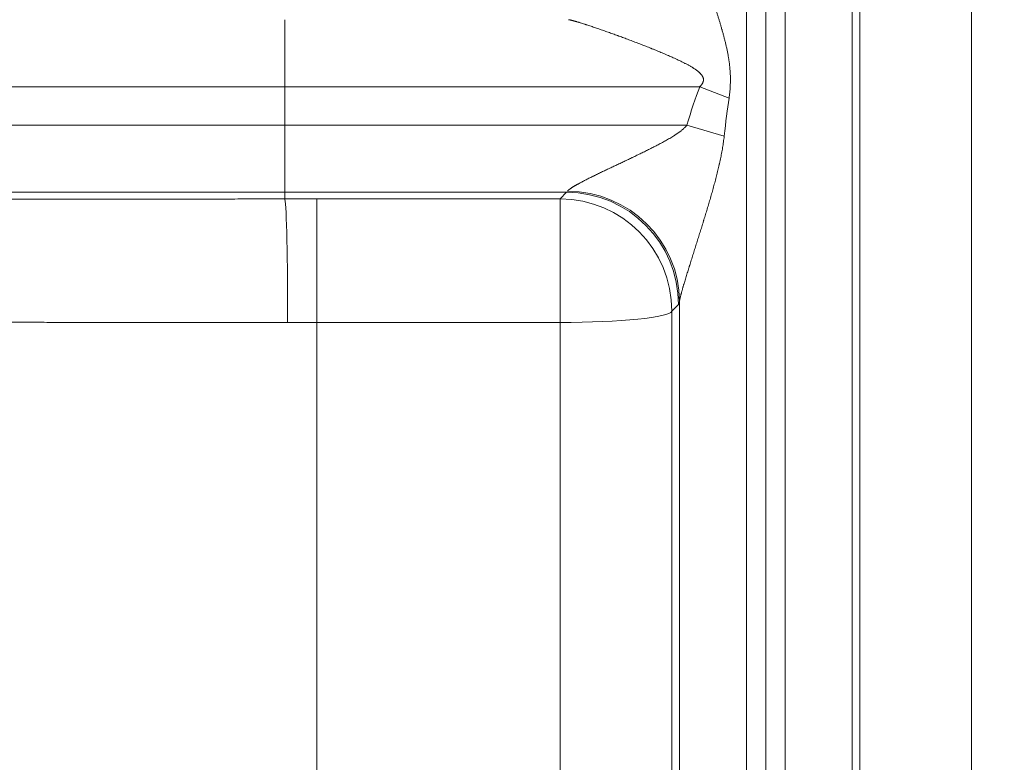
# Model space of a CAD drawing. Extents: x 0 to 595, y 307 to 537.
# Drawn here: x 218 to 221, y 460 to 463 of the extents above; entities that cross this region are included whole.
import ezdxf

# ---------------------------------------------------------------- set-up
doc = ezdxf.new("R2010")
doc.units = 0
doc.header["$MEASUREMENT"] = 0
doc.layers.add('1', color=7, linetype='Continuous', lineweight=0)

msp = doc.modelspace()

# ---------------------------------------------------------------- linework, layer by layer
at = {"layer": '1', "color": 25, "lineweight": 15}
for p, q in [((220.1202, 465.1738), (220.1202, 458.5713)), ((220.1848, 458.5713), (220.1848, 465.1738)), ((220.1848, 465.1738), (220.1848, 458.5713)), ((220.2494, 458.5713), (220.2494, 465.1738)), ((220.4752, 465.151), (220.4752, 458.5485)), ((220.5008, 458.4757), (220.5008, 465.0782)), ((220.877, 465.0403), (220.877, 458.4378)), ((218.5668, 462.6434), (218.5668, 462.8691)), ((218.5668, 462.6434), (216.9734, 462.6434)), ((219.9624, 462.6434), (218.5668, 462.6434)), ((218.5668, 462.6434), (218.5668, 462.5141)), ((219.9624, 462.6434), (220.061, 462.6054)), ((216.9734, 462.5141), (218.5668, 462.5141)), ((218.5668, 462.5141), (219.9191, 462.5141)), ((218.5668, 462.2884), (218.5668, 462.5141)), ((219.9191, 462.5141), (220.0448, 462.477)), ((218.5668, 462.2884), (217.0471, 462.2884)), ((218.5668, 462.2661), (218.5668, 462.2884)), ((219.5148, 462.2884), (218.5668, 462.2884)), ((219.4926, 462.2661), (219.5148, 462.2884)), ((219.5148, 462.2884), (219.5171, 462.2902)), ((218.6743, 462.2661), (218.6743, 461.8506)), ((218.6743, 462.2661), (219.4926, 462.2661)), ((219.4926, 462.2661), (219.4926, 461.8506)), ((219.8944, 458.5485), (219.8944, 461.9216)), ((219.891, 461.9107), (219.8688, 461.8885)), ((219.8688, 461.8885), (219.8688, 458.5643)), ((219.4926, 461.8506), (218.6743, 461.8506)), ((218.6743, 461.8506), (218.6743, 458.5264)), ((219.4926, 458.5264), (219.4926, 461.8506))]:
    msp.add_line(p, q, dxfattribs=at)
at = {"layer": '1', "color": 81, "lineweight": 70}
msp.add_open_spline([(211.1045, 443.7695), (215.8202, 443.7695), (220.5359, 443.7695), (225.2516, 443.7695), (225.2516, 444.6941), (225.2516, 445.6186), (225.2516, 446.5432), (225.1942, 448.4315), (225.1614, 450.3198), (225.1655, 452.2081), (225.1696, 454.0965), (225.2106, 455.9848), (225.2516, 457.8731), (225.2926, 459.7615), (225.3335, 461.6498), (225.3376, 463.5381), (225.3417, 465.4264), (225.309, 467.3148), (225.2516, 469.2031), (225.2516, 471.9032), (225.2516, 474.6033), (225.2516, 477.3035), (220.5359, 477.3035), (215.8202, 477.3035), (211.1045, 477.3035), (211.1045, 466.1255), (211.1045, 454.9475), (211.1045, 443.7695)], degree=3, knots=[0, 0, 0, 0, 1, 1, 1, 2, 2, 2, 3, 3, 3, 4, 4, 4, 5, 5, 5, 6, 6, 6, 7, 7, 7, 8, 8, 8, 9, 9, 9, 9], dxfattribs=at)
at = {"layer": '1', "color": 25, "lineweight": 15}
for points, knots in [([(219.8957, 463.2409), (219.8959, 463.2404), (219.8961, 463.2398), (219.8964, 463.2392), (219.8966, 463.2386), (219.8969, 463.238), (219.8971, 463.2373), (219.8974, 463.2366), (219.8977, 463.2359), (219.898, 463.2351), (219.8983, 463.2343), (219.8986, 463.2335), (219.899, 463.2327), (219.8993, 463.2319), (219.8996, 463.231), (219.9, 463.2301), (219.9003, 463.2291), (219.9007, 463.2282), (219.9011, 463.2272), (219.9015, 463.2262), (219.9019, 463.2252), (219.9023, 463.2242), (219.9027, 463.2232), (219.9031, 463.2221), (219.9035, 463.221), (219.9036, 463.2208), (219.9036, 463.2207), (219.9037, 463.2206), (219.9037, 463.2204), (219.9038, 463.2203), (219.9038, 463.2202), (219.9039, 463.2199), (219.904, 463.2196), (219.9041, 463.2193), (219.9044, 463.2188), (219.9046, 463.2182), (219.9048, 463.2176), (219.9052, 463.2165), (219.9057, 463.2153), (219.9061, 463.2141), (219.9066, 463.213), (219.907, 463.2118), (219.9075, 463.2106), (219.9079, 463.2094), (219.9084, 463.2081), (219.9089, 463.2069), (219.9094, 463.2056), (219.9098, 463.2044), (219.9103, 463.2031), (219.9108, 463.2018), (219.9113, 463.2005), (219.9118, 463.1992), (219.9123, 463.1979), (219.9128, 463.1966), (219.9133, 463.1953), (219.9138, 463.194), (219.9143, 463.1926), (219.9148, 463.1913), (219.9153, 463.1899), (219.9158, 463.1886), (219.9163, 463.1872), (219.9168, 463.1858), (219.9174, 463.1845), (219.9179, 463.1831), (219.9184, 463.1817), (219.9189, 463.1803), (219.9195, 463.1788), (219.92, 463.1774), (219.9205, 463.176), (219.9211, 463.1746), (219.9221, 463.1717), (219.9232, 463.1688), (219.9243, 463.1658), (219.9254, 463.1629), (219.9265, 463.1599), (219.9276, 463.1569), (219.9278, 463.1565), (219.9279, 463.1562), (219.9281, 463.1558), (219.9282, 463.1554), (219.9283, 463.155), (219.9285, 463.1546), (219.9288, 463.1539), (219.929, 463.1531), (219.9293, 463.1524), (219.9299, 463.1509), (219.9304, 463.1493), (219.931, 463.1478), (219.9321, 463.1447), (219.9333, 463.1417), (219.9344, 463.1386), (219.9356, 463.1355), (219.9367, 463.1324), (219.9379, 463.1292), (219.939, 463.1261), (219.9402, 463.123), (219.9413, 463.1198), (219.9425, 463.1166), (219.9436, 463.1134), (219.9448, 463.1103), (219.946, 463.1071), (219.9471, 463.1038), (219.9483, 463.1006), (219.9495, 463.0974), (219.9507, 463.0942), (219.9518, 463.0909), (219.953, 463.0877), (219.9542, 463.0844), (219.9554, 463.0811), (219.9566, 463.0779), (219.9578, 463.0746), (219.9589, 463.0713), (219.9601, 463.068), (219.9613, 463.0647), (219.9625, 463.0613), (219.9637, 463.058), (219.9649, 463.0547), (219.9661, 463.0513), (219.9673, 463.048), (219.9685, 463.0446), (219.9697, 463.0413), (219.9709, 463.0379), (219.9721, 463.0345), (219.9733, 463.0311), (219.9739, 463.0294), (219.9745, 463.0277), (219.9751, 463.026), (219.9752, 463.0256), (219.9754, 463.0252), (219.9755, 463.0248), (219.9757, 463.0243), (219.9758, 463.0239), (219.976, 463.0235), (219.9763, 463.0226), (219.9766, 463.0218), (219.9769, 463.0209), (219.9781, 463.0175), (219.9793, 463.0141), (219.9805, 463.0107), (219.9817, 463.0073), (219.9829, 463.0039), (219.984, 463.0004), (219.9864, 462.9936), (219.9888, 462.9867), (219.9912, 462.9798), (219.9936, 462.9729), (219.9959, 462.9659), (219.9983, 462.959), (220.0007, 462.952), (220.003, 462.945), (220.0053, 462.938), (220.0065, 462.9345), (220.0077, 462.931), (220.0088, 462.9275), (220.01, 462.924), (220.0111, 462.9205), (220.0123, 462.917), (220.0134, 462.9134), (220.0146, 462.9099), (220.0157, 462.9064), (220.0168, 462.9028), (220.018, 462.8993), (220.0191, 462.8957), (220.0202, 462.8922), (220.0214, 462.8886), (220.0225, 462.8851), (220.0236, 462.8815), (220.0247, 462.8779), (220.0258, 462.8744), (220.0269, 462.8708), (220.028, 462.8672), (220.0291, 462.8636), (220.0302, 462.86), (220.0312, 462.8564), (220.0323, 462.8528), (220.0334, 462.8492), (220.0344, 462.8456), (220.0355, 462.842), (220.036, 462.8402), (220.0365, 462.8384), (220.037, 462.8366), (220.0373, 462.8356), (220.0375, 462.8347), (220.0378, 462.8338), (220.038, 462.8329), (220.0383, 462.832), (220.0385, 462.8311), (220.0396, 462.8275), (220.0406, 462.8238), (220.0415, 462.8202), (220.0425, 462.8165), (220.0435, 462.8129), (220.0445, 462.8092), (220.0454, 462.8056), (220.0463, 462.8019), (220.0473, 462.7983), (220.0482, 462.7946), (220.0491, 462.7909), (220.0499, 462.7872), (220.0508, 462.7835), (220.0517, 462.7798), (220.0525, 462.7761), (220.0533, 462.7724), (220.0541, 462.7687), (220.0549, 462.765), (220.0556, 462.7613), (220.0564, 462.7576), (220.0571, 462.7538), (220.0578, 462.7501), (220.0585, 462.7464), (220.0591, 462.7426), (220.0597, 462.7389), (220.0603, 462.7351), (220.0609, 462.7313), (220.061, 462.7304), (220.0612, 462.7294), (220.0613, 462.7285), (220.0615, 462.7275), (220.0616, 462.7266), (220.0617, 462.7256), (220.062, 462.7238), (220.0622, 462.7219), (220.0625, 462.72), (220.0629, 462.7162), (220.0634, 462.7124), (220.0637, 462.7086), (220.0641, 462.7048), (220.0644, 462.701), (220.0647, 462.6972), (220.065, 462.6934), (220.0652, 462.6895), (220.0654, 462.6857), (220.0656, 462.6819), (220.0657, 462.6781), (220.0657, 462.6742), (220.0658, 462.6723), (220.0658, 462.6704), (220.0658, 462.6685), (220.0658, 462.668), (220.0658, 462.6675), (220.0658, 462.667), (220.0658, 462.6666), (220.0658, 462.6661), (220.0658, 462.6656), (220.0658, 462.6646), (220.0658, 462.6637), (220.0657, 462.6627), (220.0657, 462.6589), (220.0656, 462.6551), (220.0654, 462.6512), (220.0653, 462.6474), (220.065, 462.6436), (220.0648, 462.6397), (220.0645, 462.6359), (220.0642, 462.6321), (220.0638, 462.6283), (220.0634, 462.6245), (220.063, 462.6206), (220.0625, 462.6168), (220.0621, 462.613), (220.0616, 462.6092), (220.061, 462.6054)], [0, 0, 0, 0, 1, 1, 1, 2, 2, 2, 3, 3, 3, 4, 4, 4, 5, 5, 5, 6, 6, 6, 7, 7, 7, 8, 8, 8, 9, 9, 9, 10, 10, 10, 11, 11, 11, 12, 12, 12, 13, 13, 13, 14, 14, 14, 15, 15, 15, 16, 16, 16, 17, 17, 17, 18, 18, 18, 19, 19, 19, 20, 20, 20, 21, 21, 21, 22, 22, 22, 23, 23, 23, 24, 24, 24, 25, 25, 25, 26, 26, 26, 27, 27, 27, 28, 28, 28, 29, 29, 29, 30, 30, 30, 31, 31, 31, 32, 32, 32, 33, 33, 33, 34, 34, 34, 35, 35, 35, 36, 36, 36, 37, 37, 37, 38, 38, 38, 39, 39, 39, 40, 40, 40, 41, 41, 41, 42, 42, 42, 43, 43, 43, 44, 44, 44, 45, 45, 45, 46, 46, 46, 47, 47, 47, 48, 48, 48, 49, 49, 49, 50, 50, 50, 51, 51, 51, 52, 52, 52, 53, 53, 53, 54, 54, 54, 55, 55, 55, 56, 56, 56, 57, 57, 57, 58, 58, 58, 59, 59, 59, 60, 60, 60, 61, 61, 61, 62, 62, 62, 63, 63, 63, 64, 64, 64, 65, 65, 65, 66, 66, 66, 67, 67, 67, 68, 68, 68, 69, 69, 69, 70, 70, 70, 71, 71, 71, 72, 72, 72, 73, 73, 73, 74, 74, 74, 75, 75, 75, 76, 76, 76, 77, 77, 77, 78, 78, 78, 79, 79, 79, 80, 80, 80, 81, 81, 81, 82, 82, 82, 83, 83, 83, 84, 84, 84, 85, 85, 85, 86, 86, 86, 87, 87, 87, 87]), ([(219.9624, 462.6434), (219.963, 462.6439), (219.9635, 462.6445), (219.9641, 462.645), (219.9646, 462.6456), (219.9652, 462.6462), (219.9657, 462.6468), (219.9662, 462.6473), (219.9667, 462.6479), (219.9672, 462.6485), (219.9677, 462.6491), (219.9682, 462.6498), (219.9687, 462.6504), (219.9689, 462.6507), (219.9692, 462.651), (219.9694, 462.6513), (219.9695, 462.6514), (219.9695, 462.6515), (219.9696, 462.6516), (219.9696, 462.6517), (219.9697, 462.6517), (219.9698, 462.6518), (219.9699, 462.652), (219.97, 462.6521), (219.9701, 462.6523), (219.9705, 462.653), (219.9709, 462.6536), (219.9713, 462.6543), (219.9717, 462.655), (219.9721, 462.6557), (219.9725, 462.6564), (219.9728, 462.657), (219.9731, 462.6578), (219.9734, 462.6585), (219.9737, 462.6592), (219.974, 462.6599), (219.9742, 462.6607), (219.9743, 462.6611), (219.9744, 462.6614), (219.9745, 462.6618), (219.9745, 462.6619), (219.9745, 462.6619), (219.9745, 462.662), (219.9745, 462.662), (219.9746, 462.6621), (219.9746, 462.6621), (219.9746, 462.6622), (219.9746, 462.6623), (219.9746, 462.6624), (219.9747, 462.6626), (219.9747, 462.6628), (219.9748, 462.663), (219.9749, 462.6638), (219.975, 462.6645), (219.9751, 462.6653), (219.9751, 462.6661), (219.9751, 462.6669), (219.9751, 462.6677), (219.9751, 462.6681), (219.9751, 462.6684), (219.9751, 462.6688), (219.975, 462.6689), (219.975, 462.6689), (219.975, 462.669), (219.975, 462.669), (219.975, 462.6691), (219.975, 462.6691), (219.975, 462.6692), (219.975, 462.6693), (219.975, 462.6694), (219.975, 462.6696), (219.9749, 462.6698), (219.9749, 462.67), (219.9748, 462.6708), (219.9746, 462.6716), (219.9744, 462.6723), (219.9743, 462.6731), (219.974, 462.6738), (219.9738, 462.6745), (219.9736, 462.6749), (219.9735, 462.6753), (219.9733, 462.6756), (219.9733, 462.6757), (219.9733, 462.6758), (219.9732, 462.6759), (219.9732, 462.676), (219.9731, 462.6761), (219.9731, 462.6762), (219.973, 462.6764), (219.9729, 462.6765), (219.9729, 462.6767), (219.9725, 462.6774), (219.9722, 462.6781), (219.9718, 462.6788), (219.9714, 462.6795), (219.971, 462.6801), (219.9706, 462.6808), (219.9702, 462.6814), (219.9697, 462.6821), (219.9693, 462.6827), (219.9688, 462.6833), (219.9683, 462.6839), (219.9678, 462.6846), (219.9676, 462.6849), (219.9673, 462.6852), (219.9671, 462.6855), (219.967, 462.6855), (219.9669, 462.6856), (219.9669, 462.6857), (219.9668, 462.6857), (219.9668, 462.6858), (219.9667, 462.6859), (219.9666, 462.686), (219.9664, 462.6862), (219.9663, 462.6863), (219.9658, 462.6869), (219.9653, 462.6875), (219.9647, 462.688), (219.9642, 462.6886), (219.9636, 462.6892), (219.9631, 462.6897), (219.9625, 462.6902), (219.962, 462.6908), (219.9614, 462.6913), (219.9608, 462.6918), (219.9603, 462.6923), (219.9597, 462.6928), (219.9591, 462.6933), (219.9585, 462.6938), (219.9579, 462.6943), (219.9573, 462.6948), (219.9567, 462.6953), (219.9561, 462.6958), (219.9555, 462.6963), (219.9549, 462.6967), (219.9543, 462.6972), (219.9537, 462.6977), (219.9531, 462.6981), (219.9525, 462.6986), (219.9519, 462.6991), (219.9512, 462.6995), (219.9506, 462.7), (219.9494, 462.7009), (219.9481, 462.7017), (219.9468, 462.7026), (219.9456, 462.7035), (219.9443, 462.7043), (219.943, 462.7052), (219.9423, 462.7056), (219.9417, 462.706), (219.941, 462.7064), (219.9407, 462.7066), (219.9404, 462.7068), (219.94, 462.707), (219.9397, 462.7072), (219.9394, 462.7074), (219.9391, 462.7076), (219.9378, 462.7084), (219.9364, 462.7093), (219.9351, 462.71), (219.9338, 462.7108), (219.9325, 462.7116), (219.9311, 462.7124), (219.9298, 462.7131), (219.9285, 462.7139), (219.9271, 462.7147), (219.9258, 462.7154), (219.9244, 462.7162), (219.9231, 462.7169), (219.9217, 462.7176), (219.9204, 462.7183), (219.919, 462.7191), (219.9177, 462.7198), (219.9163, 462.7205), (219.915, 462.7212), (219.9136, 462.7219), (219.9123, 462.7226), (219.9109, 462.7233), (219.9095, 462.724), (219.9082, 462.7247), (219.9068, 462.7254), (219.9041, 462.7268), (219.9013, 462.7281), (219.8986, 462.7294), (219.8958, 462.7308), (219.8931, 462.7321), (219.8903, 462.7334), (219.8876, 462.7347), (219.8848, 462.736), (219.8821, 462.7373), (219.8793, 462.7385), (219.8765, 462.7398), (219.8737, 462.7411), (219.871, 462.7423), (219.8682, 462.7435), (219.8654, 462.7448), (219.8626, 462.746), (219.8599, 462.7472), (219.8571, 462.7484), (219.8543, 462.7496), (219.8515, 462.7509), (219.8487, 462.752), (219.8459, 462.7532), (219.8431, 462.7544), (219.8403, 462.7556), (219.8376, 462.7568), (219.8348, 462.758), (219.832, 462.7591), (219.8292, 462.7603), (219.8264, 462.7615), (219.8236, 462.7626), (219.8208, 462.7638), (219.818, 462.7649), (219.8152, 462.7661), (219.8124, 462.7672), (219.8096, 462.7683), (219.8068, 462.7695), (219.8054, 462.77), (219.804, 462.7706), (219.8026, 462.7712), (219.8019, 462.7714), (219.8012, 462.7717), (219.8005, 462.772), (219.7998, 462.7723), (219.7992, 462.7726), (219.7985, 462.7728), (219.7929, 462.7751), (219.7873, 462.7773), (219.7817, 462.7795), (219.7761, 462.7817), (219.7706, 462.7839), (219.765, 462.786), (219.7595, 462.7882), (219.7539, 462.7903), (219.7484, 462.7924), (219.7429, 462.7945), (219.7373, 462.7966), (219.7318, 462.7987), (219.7263, 462.8008), (219.7208, 462.8028), (219.7154, 462.8049), (219.7099, 462.8069), (219.7044, 462.809), (219.699, 462.811), (219.6962, 462.812), (219.6935, 462.813), (219.6908, 462.814), (219.6901, 462.8142), (219.6894, 462.8145), (219.6888, 462.8147), (219.6884, 462.8148), (219.6881, 462.815), (219.6877, 462.8151), (219.6874, 462.8152), (219.6871, 462.8153), (219.6867, 462.8154), (219.6854, 462.8159), (219.684, 462.8164), (219.6827, 462.8169), (219.68, 462.8179), (219.6773, 462.8189), (219.6746, 462.8199), (219.6719, 462.8208), (219.6692, 462.8218), (219.6666, 462.8228), (219.6639, 462.8237), (219.6612, 462.8247), (219.6586, 462.8256), (219.6559, 462.8266), (219.6533, 462.8275), (219.6506, 462.8284), (219.648, 462.8294), (219.6454, 462.8303), (219.6428, 462.8312), (219.6402, 462.8321), (219.6376, 462.833), (219.635, 462.8339), (219.6324, 462.8348), (219.6298, 462.8357), (219.6272, 462.8366), (219.6247, 462.8375), (219.6221, 462.8384), (219.6196, 462.8393), (219.617, 462.8402), (219.6145, 462.841), (219.612, 462.8419), (219.6095, 462.8427), (219.607, 462.8436), (219.6045, 462.8444), (219.602, 462.8453), (219.5995, 462.8461), (219.5971, 462.8469), (219.5946, 462.8477), (219.5922, 462.8485), (219.5898, 462.8493), (219.5874, 462.8501), (219.585, 462.8509), (219.5826, 462.8517), (219.5814, 462.8521), (219.5802, 462.8525), (219.579, 462.8529), (219.5784, 462.8531), (219.5778, 462.8533), (219.5773, 462.8534), (219.577, 462.8535), (219.5767, 462.8536), (219.5764, 462.8537), (219.5762, 462.8538), (219.5761, 462.8538), (219.5759, 462.8539), (219.5758, 462.8539), (219.5756, 462.854), (219.5755, 462.854), (219.5732, 462.8548), (219.5709, 462.8555), (219.5686, 462.8562), (219.5663, 462.8569), (219.5641, 462.8576), (219.5619, 462.8583), (219.5608, 462.8587), (219.5597, 462.859), (219.5587, 462.8593), (219.5576, 462.8597), (219.5565, 462.86), (219.5555, 462.8603), (219.5544, 462.8606), (219.5534, 462.8609), (219.5523, 462.8612), (219.5513, 462.8615), (219.5503, 462.8619), (219.5493, 462.8621), (219.5483, 462.8624), (219.5473, 462.8627), (219.5463, 462.863), (219.5453, 462.8633), (219.5444, 462.8636), (219.5434, 462.8639), (219.543, 462.864), (219.5425, 462.8641), (219.542, 462.8643), (219.5418, 462.8643), (219.5416, 462.8644), (219.5413, 462.8644), (219.5412, 462.8645), (219.5411, 462.8645), (219.541, 462.8645), (219.5409, 462.8646), (219.5407, 462.8646), (219.5406, 462.8646), (219.5397, 462.8649), (219.5388, 462.8651), (219.5379, 462.8654), (219.5371, 462.8656), (219.5362, 462.8658), (219.5354, 462.8661), (219.5345, 462.8663), (219.5337, 462.8665), (219.5329, 462.8667), (219.5322, 462.8669), (219.5314, 462.8671), (219.5307, 462.8673), (219.5299, 462.8674), (219.5292, 462.8676), (219.5285, 462.8678), (219.5278, 462.8679), (219.5272, 462.8681), (219.5265, 462.8682), (219.5259, 462.8683), (219.5253, 462.8685), (219.5247, 462.8686), (219.5241, 462.8687), (219.5236, 462.8688), (219.5231, 462.8689), (219.5225, 462.869), (219.5221, 462.869), (219.5216, 462.8691)], [0, 0, 0, 0, 1, 1, 1, 2, 2, 2, 3, 3, 3, 4, 4, 4, 5, 5, 5, 6, 6, 6, 7, 7, 7, 8, 8, 8, 9, 9, 9, 10, 10, 10, 11, 11, 11, 12, 12, 12, 13, 13, 13, 14, 14, 14, 15, 15, 15, 16, 16, 16, 17, 17, 17, 18, 18, 18, 19, 19, 19, 20, 20, 20, 21, 21, 21, 22, 22, 22, 23, 23, 23, 24, 24, 24, 25, 25, 25, 26, 26, 26, 27, 27, 27, 28, 28, 28, 29, 29, 29, 30, 30, 30, 31, 31, 31, 32, 32, 32, 33, 33, 33, 34, 34, 34, 35, 35, 35, 36, 36, 36, 37, 37, 37, 38, 38, 38, 39, 39, 39, 40, 40, 40, 41, 41, 41, 42, 42, 42, 43, 43, 43, 44, 44, 44, 45, 45, 45, 46, 46, 46, 47, 47, 47, 48, 48, 48, 49, 49, 49, 50, 50, 50, 51, 51, 51, 52, 52, 52, 53, 53, 53, 54, 54, 54, 55, 55, 55, 56, 56, 56, 57, 57, 57, 58, 58, 58, 59, 59, 59, 60, 60, 60, 61, 61, 61, 62, 62, 62, 63, 63, 63, 64, 64, 64, 65, 65, 65, 66, 66, 66, 67, 67, 67, 68, 68, 68, 69, 69, 69, 70, 70, 70, 71, 71, 71, 72, 72, 72, 73, 73, 73, 74, 74, 74, 75, 75, 75, 76, 76, 76, 77, 77, 77, 78, 78, 78, 79, 79, 79, 80, 80, 80, 81, 81, 81, 82, 82, 82, 83, 83, 83, 84, 84, 84, 85, 85, 85, 86, 86, 86, 87, 87, 87, 88, 88, 88, 89, 89, 89, 90, 90, 90, 91, 91, 91, 92, 92, 92, 93, 93, 93, 94, 94, 94, 95, 95, 95, 96, 96, 96, 97, 97, 97, 98, 98, 98, 99, 99, 99, 100, 100, 100, 101, 101, 101, 102, 102, 102, 103, 103, 103, 104, 104, 104, 105, 105, 105, 106, 106, 106, 107, 107, 107, 108, 108, 108, 109, 109, 109, 110, 110, 110, 111, 111, 111, 112, 112, 112, 113, 113, 113, 114, 114, 114, 115, 115, 115, 116, 116, 116, 117, 117, 117, 118, 118, 118, 119, 119, 119, 120, 120, 120, 121, 121, 121, 122, 122, 122, 123, 123, 123, 124, 124, 124, 125, 125, 125, 125]), ([(219.5183, 462.2924), (219.5184, 462.2927), (219.5186, 462.293), (219.5187, 462.2933), (219.5189, 462.2935), (219.5192, 462.2938), (219.5194, 462.2941), (219.5197, 462.2944), (219.52, 462.2948), (219.5203, 462.2951), (219.5206, 462.2954), (219.5209, 462.2957), (219.5213, 462.2961), (219.5217, 462.2964), (219.5221, 462.2968), (219.5225, 462.2971), (219.5229, 462.2975), (219.5234, 462.2978), (219.5239, 462.2982), (219.5248, 462.299), (219.5259, 462.2998), (219.527, 462.3006), (219.5271, 462.3006), (219.5271, 462.3007), (219.5272, 462.3007), (219.5273, 462.3008), (219.5274, 462.3008), (219.5274, 462.3009), (219.5276, 462.301), (219.5277, 462.3011), (219.5279, 462.3012), (219.5282, 462.3014), (219.5285, 462.3016), (219.5288, 462.3018), (219.5294, 462.3022), (219.53, 462.3026), (219.5307, 462.3031), (219.5313, 462.3035), (219.532, 462.3039), (219.5327, 462.3044), (219.5333, 462.3048), (219.534, 462.3053), (219.5348, 462.3057), (219.5355, 462.3061), (219.5362, 462.3066), (219.537, 462.3071), (219.5377, 462.3075), (219.5385, 462.308), (219.5392, 462.3084), (219.54, 462.3089), (219.5408, 462.3094), (219.5416, 462.3098), (219.5424, 462.3103), (219.5432, 462.3108), (219.5441, 462.3113), (219.5445, 462.3115), (219.5449, 462.3117), (219.5453, 462.312), (219.5455, 462.3121), (219.5457, 462.3122), (219.546, 462.3123), (219.5461, 462.3124), (219.5462, 462.3125), (219.5463, 462.3125), (219.5464, 462.3126), (219.5465, 462.3126), (219.5466, 462.3127), (219.5474, 462.3132), (219.5483, 462.3137), (219.5492, 462.3142), (219.5501, 462.3146), (219.5509, 462.3151), (219.5518, 462.3156), (219.5527, 462.3161), (219.5536, 462.3166), (219.5545, 462.3171), (219.5563, 462.3181), (219.5582, 462.3191), (219.56, 462.3201), (219.5619, 462.3211), (219.5638, 462.3221), (219.5657, 462.3231), (219.5677, 462.3241), (219.5696, 462.3251), (219.5716, 462.3262), (219.5735, 462.3272), (219.5755, 462.3282), (219.5775, 462.3292), (219.5796, 462.3303), (219.5816, 462.3313), (219.5836, 462.3323), (219.5857, 462.3334), (219.5878, 462.3344), (219.5899, 462.3355), (219.592, 462.3365), (219.5941, 462.3376), (219.5962, 462.3386), (219.5983, 462.3397), (219.6005, 462.3407), (219.6026, 462.3418), (219.6037, 462.3423), (219.6048, 462.3429), (219.6059, 462.3434), (219.6064, 462.3437), (219.607, 462.3439), (219.6075, 462.3442), (219.6078, 462.3443), (219.6081, 462.3445), (219.6083, 462.3446), (219.6086, 462.3447), (219.6089, 462.3449), (219.6091, 462.345), (219.6113, 462.3461), (219.6135, 462.3472), (219.6157, 462.3482), (219.6179, 462.3493), (219.6202, 462.3504), (219.6224, 462.3515), (219.6246, 462.3525), (219.6268, 462.3536), (219.6291, 462.3547), (219.6313, 462.3558), (219.6335, 462.3568), (219.6358, 462.3579), (219.638, 462.359), (219.6403, 462.3601), (219.6426, 462.3612), (219.6448, 462.3623), (219.6471, 462.3633), (219.6494, 462.3644), (219.6517, 462.3655), (219.6539, 462.3666), (219.6562, 462.3677), (219.6585, 462.3688), (219.6608, 462.3699), (219.6631, 462.371), (219.6654, 462.3721), (219.6677, 462.3731), (219.67, 462.3742), (219.6746, 462.3764), (219.6793, 462.3786), (219.6839, 462.3808), (219.6886, 462.383), (219.6932, 462.3853), (219.6979, 462.3875), (219.7026, 462.3897), (219.7073, 462.3919), (219.712, 462.3942), (219.7168, 462.3964), (219.7215, 462.3987), (219.7262, 462.4009), (219.7286, 462.4021), (219.731, 462.4032), (219.7334, 462.4043), (219.734, 462.4046), (219.7346, 462.4049), (219.7351, 462.4052), (219.7357, 462.4055), (219.7363, 462.4057), (219.7369, 462.406), (219.7381, 462.4066), (219.7393, 462.4072), (219.7405, 462.4077), (219.7453, 462.41), (219.75, 462.4123), (219.7548, 462.4146), (219.7596, 462.4169), (219.7643, 462.4192), (219.7691, 462.4216), (219.7739, 462.4239), (219.7786, 462.4262), (219.7834, 462.4286), (219.7882, 462.431), (219.7929, 462.4333), (219.7977, 462.4357), (219.8001, 462.4369), (219.8025, 462.4381), (219.8048, 462.4393), (219.8072, 462.4405), (219.8096, 462.4418), (219.812, 462.443), (219.8144, 462.4442), (219.8167, 462.4454), (219.8191, 462.4467), (219.8215, 462.4479), (219.8238, 462.4491), (219.8262, 462.4504), (219.8286, 462.4516), (219.8309, 462.4529), (219.8333, 462.4542), (219.8357, 462.4554), (219.838, 462.4567), (219.8404, 462.458), (219.8427, 462.4593), (219.8451, 462.4606), (219.8474, 462.4619), (219.8498, 462.4632), (219.8521, 462.4645), (219.8544, 462.4659), (219.8568, 462.4672), (219.8591, 462.4686), (219.8614, 462.4699), (219.8638, 462.4713), (219.8661, 462.4727), (219.8684, 462.4741), (219.8707, 462.4755), (219.873, 462.4769), (219.8753, 462.4784), (219.8756, 462.4785), (219.8758, 462.4787), (219.8761, 462.4789), (219.8764, 462.4791), (219.8767, 462.4793), (219.877, 462.4795), (219.8776, 462.4798), (219.8781, 462.4802), (219.8787, 462.4805), (219.8798, 462.4813), (219.881, 462.482), (219.8821, 462.4828), (219.8832, 462.4835), (219.8843, 462.4843), (219.8855, 462.485), (219.8866, 462.4858), (219.8877, 462.4866), (219.8888, 462.4873), (219.8899, 462.4881), (219.891, 462.4889), (219.8921, 462.4897), (219.8932, 462.4905), (219.8943, 462.4913), (219.8954, 462.4921), (219.8964, 462.4929), (219.8975, 462.4937), (219.8986, 462.4945), (219.8996, 462.4953), (219.9007, 462.4962), (219.9017, 462.497), (219.9028, 462.4979), (219.9038, 462.4987), (219.9048, 462.4996), (219.9059, 462.5005), (219.9069, 462.5014), (219.9079, 462.5023), (219.9089, 462.5032), (219.9099, 462.5041), (219.9109, 462.505), (219.9118, 462.506), (219.9128, 462.5069), (219.9137, 462.5079), (219.9142, 462.5084), (219.9147, 462.5089), (219.9151, 462.5094), (219.9156, 462.5099), (219.9161, 462.5104), (219.9165, 462.5109), (219.917, 462.5114), (219.9174, 462.512), (219.9178, 462.5125), (219.9183, 462.513), (219.9187, 462.5135), (219.9191, 462.5141)], [0, 0, 0, 0, 1, 1, 1, 2, 2, 2, 3, 3, 3, 4, 4, 4, 5, 5, 5, 6, 6, 6, 7, 7, 7, 8, 8, 8, 9, 9, 9, 10, 10, 10, 11, 11, 11, 12, 12, 12, 13, 13, 13, 14, 14, 14, 15, 15, 15, 16, 16, 16, 17, 17, 17, 18, 18, 18, 19, 19, 19, 20, 20, 20, 21, 21, 21, 22, 22, 22, 23, 23, 23, 24, 24, 24, 25, 25, 25, 26, 26, 26, 27, 27, 27, 28, 28, 28, 29, 29, 29, 30, 30, 30, 31, 31, 31, 32, 32, 32, 33, 33, 33, 34, 34, 34, 35, 35, 35, 36, 36, 36, 37, 37, 37, 38, 38, 38, 39, 39, 39, 40, 40, 40, 41, 41, 41, 42, 42, 42, 43, 43, 43, 44, 44, 44, 45, 45, 45, 46, 46, 46, 47, 47, 47, 48, 48, 48, 49, 49, 49, 50, 50, 50, 51, 51, 51, 52, 52, 52, 53, 53, 53, 54, 54, 54, 55, 55, 55, 56, 56, 56, 57, 57, 57, 58, 58, 58, 59, 59, 59, 60, 60, 60, 61, 61, 61, 62, 62, 62, 63, 63, 63, 64, 64, 64, 65, 65, 65, 66, 66, 66, 67, 67, 67, 68, 68, 68, 69, 69, 69, 70, 70, 70, 71, 71, 71, 72, 72, 72, 73, 73, 73, 74, 74, 74, 75, 75, 75, 76, 76, 76, 77, 77, 77, 78, 78, 78, 79, 79, 79, 80, 80, 80, 81, 81, 81, 82, 82, 82, 83, 83, 83, 84, 84, 84, 85, 85, 85, 86, 86, 86, 87, 87, 87, 87]), ([(220.0448, 462.477), (220.0441, 462.4706), (220.0432, 462.4642), (220.0423, 462.4578), (220.0414, 462.4514), (220.0405, 462.445), (220.0394, 462.4386), (220.0383, 462.4322), (220.0372, 462.4259), (220.036, 462.4195), (220.0348, 462.4132), (220.0335, 462.4068), (220.0322, 462.4005), (220.0315, 462.3973), (220.0308, 462.3942), (220.0301, 462.391), (220.0298, 462.3894), (220.0294, 462.3878), (220.0291, 462.3863), (220.0289, 462.3855), (220.0287, 462.3847), (220.0286, 462.3839), (220.0284, 462.3831), (220.0282, 462.3823), (220.028, 462.3815), (220.0266, 462.3752), (220.0251, 462.3689), (220.0236, 462.3626), (220.0221, 462.3564), (220.0205, 462.3501), (220.0189, 462.3438), (220.0173, 462.3376), (220.0157, 462.3313), (220.014, 462.3251), (220.0124, 462.3189), (220.0107, 462.3126), (220.009, 462.3064), (220.0073, 462.3002), (220.0055, 462.294), (220.0038, 462.2878), (220.002, 462.2816), (220.0003, 462.2754), (219.9985, 462.2692), (219.9967, 462.263), (219.9949, 462.2569), (219.9931, 462.2507), (219.9912, 462.2445), (219.9894, 462.2384), (219.9876, 462.2322), (219.9857, 462.2261), (219.9839, 462.2199), (219.982, 462.2138), (219.9801, 462.2077), (219.9783, 462.2015), (219.9764, 462.1954), (219.9762, 462.1946), (219.9759, 462.1939), (219.9757, 462.1931), (219.9755, 462.1923), (219.9752, 462.1916), (219.975, 462.1908), (219.9745, 462.1893), (219.974, 462.1877), (219.9736, 462.1862), (219.9726, 462.1832), (219.9717, 462.1801), (219.9707, 462.1771), (219.9689, 462.171), (219.967, 462.1649), (219.9651, 462.1588), (219.9632, 462.1528), (219.9613, 462.1467), (219.9594, 462.1407), (219.9575, 462.1346), (219.9556, 462.1286), (219.9537, 462.1226), (219.9528, 462.1196), (219.9519, 462.1166), (219.9509, 462.1137), (219.95, 462.1107), (219.949, 462.1077), (219.9481, 462.1047), (219.9472, 462.1017), (219.9462, 462.0988), (219.9453, 462.0958), (219.9444, 462.0928), (219.9434, 462.0899), (219.9425, 462.0869), (219.9416, 462.0839), (219.9406, 462.081), (219.9397, 462.078), (219.9388, 462.0751), (219.9379, 462.0721), (219.9369, 462.0692), (219.936, 462.0663), (219.9351, 462.0633), (219.9342, 462.0604), (219.9333, 462.0575), (219.9323, 462.0546), (219.9314, 462.0517), (219.9305, 462.0487), (219.9296, 462.0458), (219.9287, 462.0429), (219.9286, 462.0426), (219.9285, 462.0422), (219.9284, 462.0419), (219.9283, 462.0415), (219.9281, 462.0411), (219.928, 462.0408), (219.9278, 462.04), (219.9276, 462.0393), (219.9273, 462.0386), (219.9269, 462.0372), (219.9265, 462.0357), (219.926, 462.0343), (219.9251, 462.0314), (219.9242, 462.0286), (219.9233, 462.0257), (219.9225, 462.0229), (219.9216, 462.0201), (219.9207, 462.0172), (219.9199, 462.0144), (219.919, 462.0116), (219.9182, 462.0089), (219.9173, 462.0061), (219.9165, 462.0034), (219.9156, 462.0006), (219.9148, 461.9979), (219.914, 461.9952), (219.9132, 461.9925), (219.9124, 461.9898), (219.9116, 461.9871), (219.9108, 461.9845), (219.9104, 461.9832), (219.91, 461.9819), (219.9096, 461.9806), (219.9092, 461.9792), (219.9088, 461.9779), (219.9084, 461.9767), (219.9081, 461.9754), (219.9077, 461.9741), (219.9073, 461.9728), (219.9069, 461.9715), (219.9066, 461.9702), (219.9062, 461.969), (219.9058, 461.9677), (219.9055, 461.9664), (219.9051, 461.9652), (219.9051, 461.965), (219.905, 461.9649), (219.905, 461.9647), (219.9049, 461.9646), (219.9049, 461.9644), (219.9048, 461.9643), (219.9048, 461.964), (219.9047, 461.9636), (219.9046, 461.9633), (219.9044, 461.9627), (219.9042, 461.9621), (219.9041, 461.9615), (219.9037, 461.9603), (219.9034, 461.9591), (219.903, 461.9579), (219.9027, 461.9567), (219.9024, 461.9555), (219.902, 461.9543), (219.9017, 461.9531), (219.9014, 461.952), (219.9011, 461.9509), (219.9008, 461.9497), (219.9005, 461.9486), (219.9002, 461.9475), (219.8999, 461.9464), (219.8996, 461.9453), (219.8993, 461.9442), (219.8991, 461.9432), (219.8988, 461.9421), (219.8985, 461.9411), (219.8983, 461.9401), (219.898, 461.939), (219.8978, 461.9381), (219.8976, 461.9376), (219.8975, 461.9371), (219.8974, 461.9366), (219.8974, 461.9363), (219.8973, 461.9361), (219.8972, 461.9359), (219.8972, 461.9357), (219.8972, 461.9356), (219.8972, 461.9355), (219.8971, 461.9354), (219.8971, 461.9353), (219.8971, 461.9352), (219.8968, 461.9342), (219.8966, 461.9333), (219.8964, 461.9324), (219.8962, 461.9315), (219.896, 461.9307), (219.8959, 461.9298), (219.8957, 461.929), (219.8955, 461.9282), (219.8954, 461.9275), (219.8952, 461.9267), (219.8951, 461.926), (219.895, 461.9253), (219.8949, 461.9246), (219.8948, 461.9239), (219.8947, 461.9233), (219.8946, 461.9227), (219.8945, 461.9221), (219.8944, 461.9216)], [0, 0, 0, 0, 1, 1, 1, 2, 2, 2, 3, 3, 3, 4, 4, 4, 5, 5, 5, 6, 6, 6, 7, 7, 7, 8, 8, 8, 9, 9, 9, 10, 10, 10, 11, 11, 11, 12, 12, 12, 13, 13, 13, 14, 14, 14, 15, 15, 15, 16, 16, 16, 17, 17, 17, 18, 18, 18, 19, 19, 19, 20, 20, 20, 21, 21, 21, 22, 22, 22, 23, 23, 23, 24, 24, 24, 25, 25, 25, 26, 26, 26, 27, 27, 27, 28, 28, 28, 29, 29, 29, 30, 30, 30, 31, 31, 31, 32, 32, 32, 33, 33, 33, 34, 34, 34, 35, 35, 35, 36, 36, 36, 37, 37, 37, 38, 38, 38, 39, 39, 39, 40, 40, 40, 41, 41, 41, 42, 42, 42, 43, 43, 43, 44, 44, 44, 45, 45, 45, 46, 46, 46, 47, 47, 47, 48, 48, 48, 49, 49, 49, 50, 50, 50, 51, 51, 51, 52, 52, 52, 53, 53, 53, 54, 54, 54, 55, 55, 55, 56, 56, 56, 57, 57, 57, 58, 58, 58, 59, 59, 59, 60, 60, 60, 61, 61, 61, 62, 62, 62, 63, 63, 63, 64, 64, 64, 65, 65, 65, 66, 66, 66, 67, 67, 67, 68, 68, 68, 69, 69, 69, 70, 70, 70, 70]), ([(219.891, 461.9107), (219.8915, 462.1185), (219.7235, 462.2876), (219.5157, 462.2884), (219.5154, 462.2884), (219.5151, 462.2884), (219.5148, 462.2884)], [0, 0, 0, 0, 1, 1, 1, 2, 2, 2, 2]), ([(217.2593, 462.2653), (217.2857, 462.2653), (217.3122, 462.2653), (217.3386, 462.2653), (217.3651, 462.2653), (217.3917, 462.2653), (217.4183, 462.2653), (217.4449, 462.2653), (217.4715, 462.2653), (217.4983, 462.2653), (217.525, 462.2654), (217.5517, 462.2654), (217.5785, 462.2654), (217.6054, 462.2654), (217.6322, 462.2654), (217.6591, 462.2654), (217.6861, 462.2654), (217.713, 462.2654), (217.7401, 462.2655), (217.7671, 462.2655), (217.7942, 462.2655), (217.8213, 462.2655), (217.8484, 462.2655), (217.8756, 462.2655), (217.9029, 462.2656), (217.9301, 462.2656), (217.9574, 462.2656), (217.9847, 462.2656), (218.0121, 462.2656), (218.0395, 462.2656), (218.0669, 462.2657), (218.0944, 462.2657), (218.1219, 462.2657), (218.1495, 462.2657), (218.177, 462.2657), (218.2046, 462.2658), (218.2323, 462.2658), (218.2599, 462.2658), (218.2877, 462.2658), (218.3154, 462.2659), (218.3432, 462.2659), (218.371, 462.2659), (218.3989, 462.2659), (218.4268, 462.266), (218.4547, 462.266), (218.4827, 462.266), (218.5107, 462.266), (218.5387, 462.2661), (218.5668, 462.2661)], [0, 0, 0, 0, 1, 1, 1, 2, 2, 2, 3, 3, 3, 4, 4, 4, 5, 5, 5, 6, 6, 6, 7, 7, 7, 8, 8, 8, 9, 9, 9, 10, 10, 10, 11, 11, 11, 12, 12, 12, 13, 13, 13, 14, 14, 14, 15, 15, 15, 16, 16, 16, 16]), ([(218.5766, 461.8506), (218.577, 462.0573), (218.5729, 462.2426), (218.5675, 462.2643), (218.5673, 462.2652), (218.567, 462.2658), (218.5668, 462.2661)], [0, 0, 0, 0, 1, 1, 1, 2, 2, 2, 2]), ([(219.8688, 461.8885), (219.8693, 462.0963), (219.7013, 462.2653), (219.4935, 462.2661), (219.4932, 462.2661), (219.4929, 462.2661), (219.4926, 462.2661)], [0, 0, 0, 0, 1, 1, 1, 2, 2, 2, 2]), ([(218.5766, 461.8506), (218.551, 461.8505), (218.5254, 461.8505), (218.4998, 461.8505), (218.4743, 461.8505), (218.4488, 461.8505), (218.4234, 461.8505), (218.3979, 461.8505), (218.3726, 461.8505), (218.3472, 461.8505), (218.3219, 461.8505), (218.2966, 461.8505), (218.2714, 461.8505), (218.2461, 461.8505), (218.2209, 461.8505), (218.1958, 461.8505), (218.1706, 461.8505), (218.1456, 461.8505), (218.1205, 461.8505), (218.0955, 461.8506), (218.0705, 461.8506), (218.0455, 461.8506), (218.0206, 461.8506), (217.9957, 461.8507), (217.9708, 461.8507), (217.946, 461.8507), (217.9212, 461.8508), (217.8964, 461.8508), (217.8716, 461.8509), (217.8469, 461.8509), (217.8223, 461.8509), (217.7976, 461.851), (217.773, 461.851), (217.7485, 461.8511), (217.7239, 461.8511), (217.6994, 461.8512), (217.6749, 461.8513), (217.6504, 461.8513), (217.626, 461.8514), (217.6017, 461.8514), (217.5773, 461.8515), (217.553, 461.8516), (217.5287, 461.8516), (217.5044, 461.8517), (217.4802, 461.8518), (217.4561, 461.8519), (217.4319, 461.8519), (217.4078, 461.852), (217.3837, 461.8521)], [0, 0, 0, 0, 1, 1, 1, 2, 2, 2, 3, 3, 3, 4, 4, 4, 5, 5, 5, 6, 6, 6, 7, 7, 7, 8, 8, 8, 9, 9, 9, 10, 10, 10, 11, 11, 11, 12, 12, 12, 13, 13, 13, 14, 14, 14, 15, 15, 15, 16, 16, 16, 16])]:
    msp.add_open_spline(points, degree=3, knots=knots, dxfattribs=at)
for points in [[(219.9624, 462.6434), (219.9478, 462.6055), (219.9334, 462.5624), (219.9191, 462.5141)], [(220.061, 462.6054), (220.0555, 462.5678), (220.0501, 462.5249), (220.0448, 462.477)], [(219.8944, 461.9216), (219.8938, 462.1251), (219.7255, 462.291), (219.5183, 462.2924)], [(218.6743, 462.2661), (218.6385, 462.2661), (218.6026, 462.2661), (218.5668, 462.2661)], [(219.891, 461.9107), (219.8921, 461.9119), (219.8933, 461.9155), (219.8944, 461.9216)], [(219.4926, 461.8506), (219.6951, 461.8506), (219.8613, 461.8673), (219.8688, 461.8885)], [(218.6743, 461.8506), (218.6417, 461.8506), (218.6092, 461.8506), (218.5766, 461.8506)]]:
    msp.add_open_spline(points, degree=3, dxfattribs=at)

doc.saveas('drawing.dxf')
